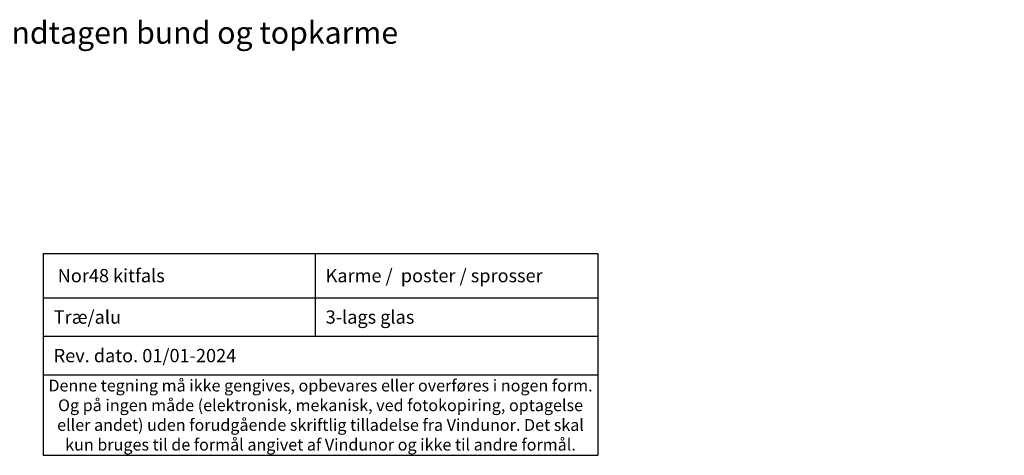
# Model space of a CAD drawing. Units: millimetres. Extents: x 983 to 4269, y 915 to 2268.
# Drawn here: x 1492 to 2158, y 915 to 1210 of the extents above; entities that cross this region are included whole.
import ezdxf

# ---------------------------------------------------------------- set-up
doc = ezdxf.new("R2010")
doc.units = ezdxf.units.MM
doc.styles.get("Standard").update_dxf_attribs({"font": 'txt.shx', "height": 5})
doc.styles.add('std_tollerancer', font='arial.ttf', dxfattribs={"height": 2})

# ---------------------------------------------------------------- blocks, each defined once
blk = doc.blocks.new('*T1335')
at = {"color": 0, "linetype": 'ByBlock', "lineweight": -2, "transparency": 16777216}
for p, q in [((0, 0), (375, 0)), ((0, 0), (0, -136.66)), ((183.98, 0), (183.98, -56.08)), ((375, 0), (375, -136.66)), ((0, -29.96), (375, -29.96)), ((0, -56.08), (375, -56.08)), ((0, -82.19), (375, -82.19)), ((0, -136.66), (375, -136.66))]:
    blk.add_line(p, q, dxfattribs=at)
at = {"color": 0, "lineweight": 9, "transparency": 16777216}
for s, insert, char_height, width, attachment_point in [('{\\fArial|b0|i0|c0|p34;   Nor48 kitfals}', (1.5, -14.98), 9, 180.9751, 4), ('{\\fArial|b0|i0|c0|p34;  Karme /  poster / sprosser}', (185.48, -14.98), 9, 188.0249, 4), ('{\\fArial|b0|i0|c0|p34;  Træ/alu}', (1.5, -43.02), 9, 180.9751, 4), ('{\\fArial|b0|i0|c0|p34;  3-lags glas}', (185.48, -43.02), 9, 188.0249, 4), ('{\\fArial|b0|i0|c0|p34;  Rev. dato. 01/01-2024  }', (1.5, -69.13), 9, 372, 4), ('{\\fArial|b0|i0|c0|p34;Denne tegning må ikke gengives, opbevares eller overføres i nogen form. Og på ingen måde (elektronisk, mekanisk, ved fotokopiring, optagelse eller andet) uden forudgående skriftlig tilladelse fra Vindunor. Det skal kun bruges til de formål angivet af Vindunor og ikke til andre formål.}', (187.5, -109.42), 8, 372, 5)]:
    blk.add_mtext(s, dxfattribs=dict(at, insert=insert, char_height=char_height, width=width, attachment_point=attachment_point))

msp = doc.modelspace()

# ---------------------------------------------------------------- hatches: boundary and pattern name
at = {"lineweight": 13}
h = msp.add_hatch(color=256, dxfattribs=at)
h.set_gradient(color1=(125, 131, 124), color2=(146, 151, 145), one_color=1, tint=0.58)
h.paths.add_polyline_path([(2157.97, 1017.4), (2158.11, 1016.9)])
h.paths.add_polyline_path([(2155.64, 1010.61), (2155.64, 1010.42)])

# ---------------------------------------------------------------- block references
msp.add_blockref('*T1335', (1508.09, 1051.71))

# ---------------------------------------------------------------- texts
at = {"lineweight": 9, "insert": (1202.74, 1208.76), "char_height": 15, "attachment_point": 1, "style": 'std_tollerancer'}
msp.add_mtext_dynamic_manual_height_columns('Alt kan leveres med kehling, undtagen bund og topkarme', width=597.0401, gutter_width=25, heights=[74.09], dxfattribs=at)

doc.saveas('drawing.dxf')
